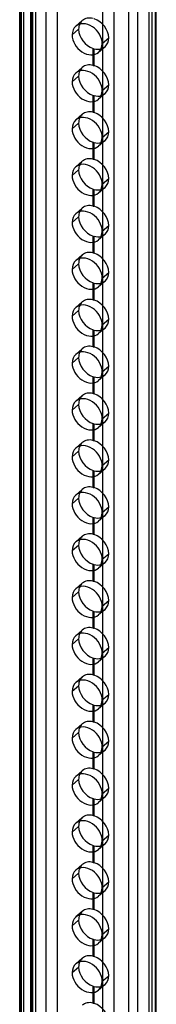
# Model space of a CAD drawing. Units: millimetres. Extents: x 0 to 31, y -6 to 1740.
# Drawn here: x 0 to 31, y 1079 to 1306 of the extents above; entities that cross this region are included whole.
import ezdxf

# ---------------------------------------------------------------- set-up
doc = ezdxf.new("R2010")
doc.units = ezdxf.units.MM
doc.layers.add('MAIN-1', color=7, linetype='Continuous')
doc.layers.add('MAIN-2', color=7, linetype='Continuous')

msp = doc.modelspace()

# ---------------------------------------------------------------- linework, layer by layer
at = {"layer": 'MAIN-1'}
for p, q in [((8.6, 1736.5), (8.6, 4.45)), ((0, 1732.05), (0, 0)), ((2.6, 1731.3), (2.6, -0.75)), ((27.15, 1730.56), (27.15, -1.49)), ((31.18, 1730.55), (31.18, -1.5)), ((31.45, -1), (31.45, 1731.05)), ((29.75, 1729.81), (29.75, -2.24)), ((30.43, 1729.91), (30.43, -2.15)), ((19.05, 1726.55), (19.05, -5.5)), ((21.65, 1725.8), (21.65, -6.25)), ((12.06, 1302.48), (13.56, 1303.78)), ((16.92, 1299.35), (16.92, 1299.34)), ((16.92, 1299.34), (16.93, 1299.33)), ((16.93, 1299.33), (16.94, 1299.31)), ((16.94, 1299.31), (16.94, 1299.3)), ((16.94, 1299.3), (16.95, 1299.29)), ((16.95, 1299.29), (16.96, 1299.28)), ((16.96, 1299.28), (16.96, 1299.27)), ((16.96, 1299.27), (16.99, 1299.27)), ((16.99, 1299.27), (17.01, 1299.27)), ((17.01, 1299.27), (17.04, 1299.28)), ((17.04, 1299.28), (17.06, 1299.28)), ((17.06, 1299.28), (17.09, 1299.28)), ((17.09, 1299.28), (17.11, 1299.29)), ((17.11, 1299.29), (17.13, 1299.29)), ((12.06, 1291.66), (13.56, 1292.96)), ((16.92, 1288.53), (16.92, 1288.51)), ((16.92, 1288.51), (16.93, 1288.5)), ((16.93, 1288.5), (16.94, 1288.49)), ((16.94, 1288.49), (16.94, 1288.48)), ((16.94, 1288.48), (16.95, 1288.46)), ((16.95, 1288.46), (16.96, 1288.45)), ((16.96, 1288.45), (16.96, 1288.44)), ((16.96, 1288.44), (16.99, 1288.44)), ((16.99, 1288.44), (17.01, 1288.45)), ((17.01, 1288.45), (17.04, 1288.45)), ((17.04, 1288.45), (17.06, 1288.45)), ((17.06, 1288.45), (17.09, 1288.46)), ((17.09, 1288.46), (17.11, 1288.46)), ((17.11, 1288.46), (17.13, 1288.46)), ((12.06, 1280.83), (13.56, 1282.13)), ((16.92, 1277.7), (16.92, 1277.69)), ((16.92, 1277.69), (16.93, 1277.68)), ((16.93, 1277.68), (16.94, 1277.66)), ((16.94, 1277.66), (16.94, 1277.65)), ((16.94, 1277.65), (16.95, 1277.64)), ((16.95, 1277.64), (16.96, 1277.63)), ((16.96, 1277.63), (16.96, 1277.61)), ((16.96, 1277.61), (16.99, 1277.62)), ((16.99, 1277.62), (17.01, 1277.62)), ((17.01, 1277.62), (17.04, 1277.62)), ((17.04, 1277.62), (17.06, 1277.63)), ((17.06, 1277.63), (17.09, 1277.63)), ((17.09, 1277.63), (17.11, 1277.64)), ((17.11, 1277.64), (17.13, 1277.64)), ((12.06, 1270.01), (13.56, 1271.31)), ((16.92, 1266.88), (16.92, 1266.86)), ((16.92, 1266.86), (16.93, 1266.85)), ((16.93, 1266.85), (16.94, 1266.84)), ((16.94, 1266.84), (16.94, 1266.83)), ((16.94, 1266.83), (16.95, 1266.81)), ((16.95, 1266.81), (16.96, 1266.8)), ((16.96, 1266.8), (16.96, 1266.79)), ((16.96, 1266.79), (16.99, 1266.79)), ((16.99, 1266.79), (17.01, 1266.8)), ((17.01, 1266.8), (17.04, 1266.8)), ((17.04, 1266.8), (17.06, 1266.8)), ((17.06, 1266.8), (17.09, 1266.81)), ((17.09, 1266.81), (17.11, 1266.81)), ((17.11, 1266.81), (17.13, 1266.81)), ((12.06, 1259.18), (13.56, 1260.48)), ((16.92, 1256.05), (16.92, 1256.04)), ((16.92, 1256.04), (16.93, 1256.03)), ((16.93, 1256.03), (16.94, 1256.01)), ((16.94, 1256.01), (16.94, 1256)), ((16.94, 1256), (16.95, 1255.99)), ((16.95, 1255.99), (16.96, 1255.98)), ((16.96, 1255.98), (16.96, 1255.96)), ((16.96, 1255.96), (16.99, 1255.97)), ((16.99, 1255.97), (17.01, 1255.97)), ((17.01, 1255.97), (17.04, 1255.97)), ((17.04, 1255.97), (17.06, 1255.98)), ((17.06, 1255.98), (17.09, 1255.98)), ((17.09, 1255.98), (17.11, 1255.98)), ((17.11, 1255.98), (17.13, 1255.99)), ((12.06, 1248.36), (13.56, 1249.66)), ((16.92, 1245.23), (16.92, 1245.21)), ((16.92, 1245.21), (16.93, 1245.2)), ((16.93, 1245.2), (16.94, 1245.19)), ((16.94, 1245.19), (16.94, 1245.18)), ((16.94, 1245.18), (16.95, 1245.16)), ((16.95, 1245.16), (16.96, 1245.15)), ((16.96, 1245.15), (16.96, 1245.14)), ((16.96, 1245.14), (16.99, 1245.14)), ((16.99, 1245.14), (17.01, 1245.15)), ((17.01, 1245.15), (17.04, 1245.15)), ((17.04, 1245.15), (17.06, 1245.15)), ((17.06, 1245.15), (17.09, 1245.16)), ((17.09, 1245.16), (17.11, 1245.16)), ((17.11, 1245.16), (17.13, 1245.16)), ((12.06, 1237.53), (13.56, 1238.83)), ((16.92, 1234.4), (16.92, 1234.39)), ((16.92, 1234.39), (16.93, 1234.37)), ((16.93, 1234.37), (16.94, 1234.36)), ((16.94, 1234.36), (16.94, 1234.35)), ((16.94, 1234.35), (16.95, 1234.34)), ((16.95, 1234.34), (16.96, 1234.33)), ((16.96, 1234.33), (16.96, 1234.31)), ((16.96, 1234.31), (16.99, 1234.32)), ((16.99, 1234.32), (17.01, 1234.32)), ((17.01, 1234.32), (17.04, 1234.32)), ((17.04, 1234.32), (17.06, 1234.33)), ((17.06, 1234.33), (17.09, 1234.33)), ((17.09, 1234.33), (17.11, 1234.33)), ((17.11, 1234.33), (17.13, 1234.34)), ((12.06, 1226.71), (13.56, 1228.01)), ((16.92, 1223.57), (16.92, 1223.56)), ((16.92, 1223.56), (16.93, 1223.55)), ((16.93, 1223.55), (16.94, 1223.54)), ((16.94, 1223.54), (16.94, 1223.52)), ((16.94, 1223.52), (16.95, 1223.51)), ((16.95, 1223.51), (16.96, 1223.5)), ((16.96, 1223.5), (16.96, 1223.49)), ((16.96, 1223.49), (16.99, 1223.49)), ((16.99, 1223.49), (17.01, 1223.49)), ((17.01, 1223.49), (17.04, 1223.5)), ((17.04, 1223.5), (17.06, 1223.5)), ((17.06, 1223.5), (17.09, 1223.51)), ((17.09, 1223.51), (17.11, 1223.51)), ((17.11, 1223.51), (17.13, 1223.51)), ((12.06, 1215.88), (13.56, 1217.18)), ((16.92, 1212.75), (16.92, 1212.74)), ((16.92, 1212.74), (16.93, 1212.72)), ((16.93, 1212.72), (16.94, 1212.71)), ((16.94, 1212.71), (16.94, 1212.7)), ((16.94, 1212.7), (16.95, 1212.69)), ((16.95, 1212.69), (16.96, 1212.67)), ((16.96, 1212.66), (16.99, 1212.67)), ((16.96, 1212.67), (16.96, 1212.66)), ((16.99, 1212.67), (17.01, 1212.67)), ((17.01, 1212.67), (17.04, 1212.67)), ((17.04, 1212.67), (17.06, 1212.68)), ((17.06, 1212.68), (17.09, 1212.68)), ((17.09, 1212.68), (17.11, 1212.68)), ((17.11, 1212.68), (17.13, 1212.69)), ((12.06, 1205.06), (13.56, 1206.36)), ((16.92, 1201.92), (16.92, 1201.91)), ((16.92, 1201.91), (16.93, 1201.9)), ((16.93, 1201.9), (16.94, 1201.89)), ((16.94, 1201.89), (16.94, 1201.87)), ((16.94, 1201.87), (16.95, 1201.86)), ((16.95, 1201.86), (16.96, 1201.85)), ((16.96, 1201.85), (16.96, 1201.84)), ((16.96, 1201.84), (16.99, 1201.84)), ((16.99, 1201.84), (17.01, 1201.84)), ((17.01, 1201.84), (17.04, 1201.85)), ((17.04, 1201.85), (17.06, 1201.85)), ((17.06, 1201.85), (17.09, 1201.85)), ((17.09, 1201.85), (17.11, 1201.86)), ((17.11, 1201.86), (17.13, 1201.86)), ((12.06, 1194.23), (13.56, 1195.53)), ((16.92, 1191.1), (16.92, 1191.09)), ((16.92, 1191.09), (16.93, 1191.07)), ((16.93, 1191.07), (16.94, 1191.06)), ((16.94, 1191.06), (16.94, 1191.05)), ((16.94, 1191.05), (16.95, 1191.04)), ((16.95, 1191.04), (16.96, 1191.02)), ((16.96, 1191.01), (16.99, 1191.02)), ((16.96, 1191.02), (16.96, 1191.01)), ((16.99, 1191.02), (17.01, 1191.02)), ((17.01, 1191.02), (17.04, 1191.02)), ((17.04, 1191.02), (17.06, 1191.03)), ((17.06, 1191.03), (17.09, 1191.03)), ((17.09, 1191.03), (17.11, 1191.03)), ((17.11, 1191.03), (17.13, 1191.04)), ((12.06, 1183.41), (13.56, 1184.7)), ((16.92, 1180.27), (16.92, 1180.26)), ((16.92, 1180.26), (16.93, 1180.25)), ((16.93, 1180.25), (16.94, 1180.24)), ((16.94, 1180.24), (16.94, 1180.22)), ((16.94, 1180.22), (16.95, 1180.21)), ((16.95, 1180.21), (16.96, 1180.2)), ((16.96, 1180.2), (16.96, 1180.19)), ((16.96, 1180.19), (16.99, 1180.19)), ((16.99, 1180.19), (17.01, 1180.19)), ((17.01, 1180.19), (17.04, 1180.2)), ((17.04, 1180.2), (17.06, 1180.2)), ((17.06, 1180.2), (17.09, 1180.2)), ((17.09, 1180.2), (17.11, 1180.21)), ((17.11, 1180.21), (17.13, 1180.21)), ((12.06, 1172.58), (13.56, 1173.88)), ((16.92, 1169.45), (16.92, 1169.44)), ((16.92, 1169.44), (16.93, 1169.42)), ((16.93, 1169.42), (16.94, 1169.41)), ((16.94, 1169.41), (16.94, 1169.4)), ((16.94, 1169.4), (16.95, 1169.39)), ((16.95, 1169.39), (16.96, 1169.37)), ((16.96, 1169.37), (16.96, 1169.36)), ((16.96, 1169.36), (16.99, 1169.36)), ((16.99, 1169.36), (17.01, 1169.37)), ((17.01, 1169.37), (17.04, 1169.37)), ((17.04, 1169.37), (17.06, 1169.37)), ((17.06, 1169.37), (17.09, 1169.38)), ((17.09, 1169.38), (17.11, 1169.38)), ((17.11, 1169.38), (17.13, 1169.39)), ((12.06, 1161.76), (13.56, 1163.05)), ((16.92, 1158.62), (16.92, 1158.61)), ((16.92, 1158.61), (16.93, 1158.6)), ((16.93, 1158.6), (16.94, 1158.59)), ((16.94, 1158.59), (16.94, 1158.57)), ((16.94, 1158.57), (16.95, 1158.56)), ((16.95, 1158.56), (16.96, 1158.55)), ((16.96, 1158.55), (16.96, 1158.54)), ((16.96, 1158.54), (16.99, 1158.54)), ((16.99, 1158.54), (17.01, 1158.54)), ((17.01, 1158.54), (17.04, 1158.55)), ((17.04, 1158.55), (17.06, 1158.55)), ((17.06, 1158.55), (17.09, 1158.55)), ((17.09, 1158.55), (17.11, 1158.56)), ((17.11, 1158.56), (17.13, 1158.56)), ((12.06, 1150.93), (13.56, 1152.23)), ((16.92, 1147.8), (16.92, 1147.79)), ((16.92, 1147.79), (16.93, 1147.77)), ((16.93, 1147.77), (16.94, 1147.76)), ((16.94, 1147.76), (16.94, 1147.75)), ((16.94, 1147.75), (16.95, 1147.74)), ((16.95, 1147.74), (16.96, 1147.72)), ((16.96, 1147.72), (16.96, 1147.71)), ((16.96, 1147.71), (16.99, 1147.71)), ((16.99, 1147.71), (17.01, 1147.72)), ((17.01, 1147.72), (17.04, 1147.72)), ((17.04, 1147.72), (17.06, 1147.72)), ((17.06, 1147.72), (17.09, 1147.73)), ((17.09, 1147.73), (17.11, 1147.73)), ((17.11, 1147.73), (17.13, 1147.74)), ((12.06, 1140.1), (13.56, 1141.4)), ((16.92, 1136.97), (16.92, 1136.96)), ((16.92, 1136.96), (16.93, 1136.95)), ((16.93, 1136.95), (16.94, 1136.93)), ((16.94, 1136.93), (16.94, 1136.92)), ((16.94, 1136.92), (16.95, 1136.91)), ((16.95, 1136.91), (16.96, 1136.9)), ((16.96, 1136.9), (16.96, 1136.89)), ((16.96, 1136.89), (16.99, 1136.89)), ((16.99, 1136.89), (17.01, 1136.89)), ((17.01, 1136.89), (17.04, 1136.9)), ((17.04, 1136.9), (17.06, 1136.9)), ((17.06, 1136.9), (17.09, 1136.9)), ((17.09, 1136.9), (17.11, 1136.91)), ((17.11, 1136.91), (17.13, 1136.91)), ((12.06, 1129.28), (13.56, 1130.58)), ((16.92, 1126.15), (16.92, 1126.13)), ((16.92, 1126.13), (16.93, 1126.12)), ((16.93, 1126.12), (16.94, 1126.11)), ((16.94, 1126.11), (16.94, 1126.1)), ((16.94, 1126.1), (16.95, 1126.08)), ((16.95, 1126.08), (16.96, 1126.07)), ((16.96, 1126.07), (16.96, 1126.06)), ((16.96, 1126.06), (16.99, 1126.06)), ((16.99, 1126.06), (17.01, 1126.07)), ((17.01, 1126.07), (17.04, 1126.07)), ((17.04, 1126.07), (17.06, 1126.07)), ((17.06, 1126.07), (17.09, 1126.08)), ((17.09, 1126.08), (17.11, 1126.08)), ((17.11, 1126.08), (17.13, 1126.08)), ((12.06, 1118.45), (13.56, 1119.75)), ((16.92, 1115.32), (16.92, 1115.31)), ((16.92, 1115.31), (16.93, 1115.3)), ((16.93, 1115.3), (16.94, 1115.28)), ((16.94, 1115.28), (16.94, 1115.27)), ((16.94, 1115.27), (16.95, 1115.26)), ((16.95, 1115.26), (16.96, 1115.25)), ((16.96, 1115.25), (16.96, 1115.23)), ((16.96, 1115.23), (16.99, 1115.24)), ((16.99, 1115.24), (17.01, 1115.24)), ((17.01, 1115.24), (17.04, 1115.24)), ((17.04, 1115.24), (17.06, 1115.25)), ((17.06, 1115.25), (17.09, 1115.25)), ((17.09, 1115.25), (17.11, 1115.26)), ((17.11, 1115.26), (17.13, 1115.26)), ((12.06, 1107.63), (13.56, 1108.93)), ((16.92, 1104.5), (16.92, 1104.48)), ((16.92, 1104.48), (16.93, 1104.47)), ((16.93, 1104.47), (16.94, 1104.46)), ((16.94, 1104.46), (16.94, 1104.45)), ((16.94, 1104.45), (16.95, 1104.43)), ((16.95, 1104.43), (16.96, 1104.42)), ((16.96, 1104.42), (16.96, 1104.41)), ((16.96, 1104.41), (16.99, 1104.41)), ((16.99, 1104.41), (17.01, 1104.42)), ((17.01, 1104.42), (17.04, 1104.42)), ((17.04, 1104.42), (17.06, 1104.42)), ((17.06, 1104.42), (17.09, 1104.43)), ((17.09, 1104.43), (17.11, 1104.43)), ((17.11, 1104.43), (17.13, 1104.43)), ((12.06, 1096.8), (13.56, 1098.1)), ((16.92, 1093.67), (16.92, 1093.66)), ((16.92, 1093.66), (16.93, 1093.65)), ((16.93, 1093.65), (16.94, 1093.63)), ((16.94, 1093.63), (16.94, 1093.62)), ((16.94, 1093.62), (16.95, 1093.61)), ((16.95, 1093.61), (16.96, 1093.6)), ((16.96, 1093.6), (16.96, 1093.58)), ((16.96, 1093.58), (16.99, 1093.59)), ((16.99, 1093.59), (17.01, 1093.59)), ((17.01, 1093.59), (17.04, 1093.59)), ((17.04, 1093.59), (17.06, 1093.6)), ((17.06, 1093.6), (17.09, 1093.6)), ((17.09, 1093.6), (17.11, 1093.6)), ((17.11, 1093.6), (17.13, 1093.61)), ((12.06, 1085.98), (13.56, 1087.28)), ((16.92, 1082.85), (16.92, 1082.83)), ((16.92, 1082.83), (16.93, 1082.82)), ((16.93, 1082.82), (16.94, 1082.81)), ((16.94, 1082.81), (16.94, 1082.8)), ((16.94, 1082.8), (16.95, 1082.78)), ((16.95, 1082.78), (16.96, 1082.77)), ((16.96, 1082.77), (16.96, 1082.76)), ((16.96, 1082.76), (16.99, 1082.76)), ((16.99, 1082.76), (17.01, 1082.77)), ((17.01, 1082.77), (17.04, 1082.77)), ((17.04, 1082.77), (17.06, 1082.77)), ((17.06, 1082.77), (17.09, 1082.78)), ((17.09, 1082.78), (17.11, 1082.78)), ((17.11, 1082.78), (17.13, 1082.78))]:
    msp.add_line(p, q, dxfattribs=at)
for centre, start_param, end_param in [((15.53, 1301.48), 0.713724, 3.141672), ((17.03, 1302.78), -2.804528, -2.427868), ((15.53, 1301.48), -3.141514, -2.427868), ((17.03, 1302.78), -2.427868, -0.888327), ((15.53, 1301.48), -2.427868, 0.000079), ((15.53, 1301.48), 0.000079, 0.713724), ((17.03, 1302.78), -0.825817, -0.337066), ((15.53, 1290.66), -3.141514, -2.427868), ((15.53, 1290.66), 0.713724, 3.141672), ((17.03, 1291.96), -2.804528, -2.427868), ((15.53, 1290.66), -2.427868, 0.000079), ((17.03, 1291.96), -2.427868, -0.888327), ((15.53, 1290.66), 0.000079, 0.713724), ((17.03, 1291.96), -0.825817, -0.337066), ((15.53, 1279.83), -3.141514, -2.427868), ((15.53, 1279.83), 0.713724, 3.141672), ((17.03, 1281.13), -2.804528, -2.427868), ((15.53, 1279.83), -2.427868, 0.000079), ((17.03, 1281.13), -2.427868, -0.888327), ((17.03, 1281.13), -0.825817, -0.337066), ((15.53, 1279.83), 0.000079, 0.713724), ((15.53, 1269.01), -3.141514, -2.427868), ((15.53, 1269.01), 0.713724, 3.141672), ((17.03, 1270.31), -2.804528, -2.427868), ((17.03, 1270.31), -2.427868, -0.888327), ((15.53, 1269.01), -2.427868, 0.000079), ((17.03, 1270.31), -0.825817, -0.337066), ((15.53, 1269.01), 0.000079, 0.713724), ((15.53, 1258.18), 0.713724, 3.141672), ((15.53, 1258.18), -3.141514, -2.427868), ((17.03, 1259.48), -2.804528, -2.427868), ((17.03, 1259.48), -2.427868, -0.888327), ((15.53, 1258.18), -2.427868, 0.000079), ((15.53, 1258.18), 0.000079, 0.713724), ((17.03, 1259.48), -0.825817, -0.337066), ((15.53, 1247.36), -3.141514, -2.427868), ((15.53, 1247.36), 0.713724, 3.141672), ((17.03, 1248.66), -2.804528, -2.427868), ((15.53, 1247.36), -2.427868, 0.000079), ((17.03, 1248.66), -2.427868, -0.888327), ((15.53, 1247.36), 0.000079, 0.713724), ((17.03, 1248.66), -0.825817, -0.337066), ((15.53, 1236.53), -3.141514, -2.427868), ((15.53, 1236.53), 0.713724, 3.141672), ((17.03, 1237.83), -2.804528, -2.427868), ((15.53, 1236.53), -2.427868, 0.000079), ((17.03, 1237.83), -2.427868, -0.888327), ((15.53, 1236.53), 0.000079, 0.713724), ((17.03, 1237.83), -0.825817, -0.337066), ((15.53, 1225.71), -3.141514, -2.427868), ((15.53, 1225.71), 0.713724, 3.141672), ((17.03, 1227.01), -2.804528, -2.427868), ((17.03, 1227.01), -2.427868, -0.888327), ((15.53, 1225.71), -2.427868, 0.000079), ((17.03, 1227.01), -0.825817, -0.337066), ((15.53, 1225.71), 0.000079, 0.713724), ((15.53, 1214.88), 0.713724, 3.141672), ((15.53, 1214.88), -3.141514, -2.427868), ((17.03, 1216.18), -2.804528, -2.427868), ((17.03, 1216.18), -2.427868, -0.888327), ((15.53, 1214.88), -2.427868, 0.000079), ((17.03, 1216.18), -0.825817, -0.337066), ((15.53, 1214.88), 0.000079, 0.713724), ((15.53, 1204.06), 0.713724, 3.141672), ((17.03, 1205.36), -2.804528, -2.427868), ((15.53, 1204.06), -3.141514, -2.427868), ((15.53, 1204.06), -2.427868, 0.000079), ((17.03, 1205.36), -2.427868, -0.888327), ((15.53, 1204.06), 0.000079, 0.713724), ((17.03, 1205.36), -0.825817, -0.337066), ((15.53, 1193.23), -3.141514, -2.427868), ((15.53, 1193.23), 0.713724, 3.141672), ((17.03, 1194.53), -2.804528, -2.427868), ((15.53, 1193.23), -2.427868, 0.000079), ((17.03, 1194.53), -2.427868, -0.888327), ((15.53, 1193.23), 0.000079, 0.713724), ((17.03, 1194.53), -0.825817, -0.337066), ((15.53, 1182.41), -3.141514, -2.427868), ((15.53, 1182.41), 0.713724, 3.141672), ((17.03, 1183.7), -2.804528, -2.427868), ((17.03, 1183.7), -2.427868, -0.888327), ((15.53, 1182.41), -2.427868, 0.000079), ((17.03, 1183.7), -0.825817, -0.337066), ((15.53, 1182.41), 0.000079, 0.713724), ((15.53, 1171.58), 0.713724, 3.141672), ((15.53, 1171.58), -3.141514, -2.427868), ((17.03, 1172.88), -2.804528, -2.427868), ((17.03, 1172.88), -2.427868, -0.888327), ((15.53, 1171.58), -2.427868, 0.000079), ((17.03, 1172.88), -0.825817, -0.337066), ((15.53, 1171.58), 0.000079, 0.713724), ((15.53, 1160.76), 0.713724, 3.141672), ((17.03, 1162.05), -2.804528, -2.427868), ((15.53, 1160.76), -3.141514, -2.427868), ((15.53, 1160.76), -2.427868, 0.000079), ((17.03, 1162.05), -2.427868, -0.888327), ((15.53, 1160.76), 0.000079, 0.713724), ((17.03, 1162.05), -0.825817, -0.337066), ((15.53, 1149.93), -3.141514, -2.427868), ((15.53, 1149.93), 0.713724, 3.141672), ((17.03, 1151.23), -2.804528, -2.427868), ((15.53, 1149.93), -2.427868, 0.000079), ((17.03, 1151.23), -2.427868, -0.888327), ((15.53, 1149.93), 0.000079, 0.713724), ((17.03, 1151.23), -0.825817, -0.337066), ((15.53, 1139.1), -3.141514, -2.427868), ((15.53, 1139.1), 0.713724, 3.141672), ((17.03, 1140.4), -2.804528, -2.427868), ((17.03, 1140.4), -2.427868, -0.888327), ((15.53, 1139.1), -2.427868, 0.000079), ((17.03, 1140.4), -0.825817, -0.337066), ((15.53, 1139.1), 0.000079, 0.713724), ((15.53, 1128.28), 0.713724, 3.141672), ((15.53, 1128.28), -3.141514, -2.427868), ((17.03, 1129.58), -2.804528, -2.427868), ((17.03, 1129.58), -2.427868, -0.888327), ((15.53, 1128.28), -2.427868, 0.000079), ((17.03, 1129.58), -0.825817, -0.337066), ((15.53, 1128.28), 0.000079, 0.713724), ((15.53, 1117.45), 0.713724, 3.141672), ((17.03, 1118.75), -2.804528, -2.427868), ((15.53, 1117.45), -3.141514, -2.427868), ((17.03, 1118.75), -2.427868, -0.888327), ((15.53, 1117.45), -2.427868, 0.000079), ((15.53, 1117.45), 0.000079, 0.713724), ((17.03, 1118.75), -0.825817, -0.337066), ((15.53, 1106.63), -3.141514, -2.427868), ((15.53, 1106.63), 0.713724, 3.141672), ((17.03, 1107.93), -2.804528, -2.427868), ((15.53, 1106.63), -2.427868, 0.000079), ((17.03, 1107.93), -2.427868, -0.888327), ((15.53, 1106.63), 0.000079, 0.713724), ((17.03, 1107.93), -0.825817, -0.337066), ((15.53, 1095.8), -3.141514, -2.427868), ((15.53, 1095.8), 0.713724, 3.141672), ((17.03, 1097.1), -2.804528, -2.427868), ((17.03, 1097.1), -2.427868, -0.888327), ((15.53, 1095.8), -2.427868, 0.000079), ((17.03, 1097.1), -0.825817, -0.337066), ((15.53, 1095.8), 0.000079, 0.713724), ((15.53, 1084.98), -3.141514, -2.427868), ((15.53, 1084.98), 0.713724, 3.141672), ((17.03, 1086.28), -2.804528, -2.427868), ((17.03, 1086.28), -2.427868, -0.888327), ((15.53, 1084.98), -2.427868, 0.000079), ((17.03, 1086.28), -0.825817, -0.337066), ((15.53, 1084.98), 0.000079, 0.713724)]:
    msp.add_ellipse(centre, major_axis=(2.62, -3.02), ratio=0.75, start_param=start_param, end_param=end_param, dxfattribs=at)
at = {"layer": 'MAIN-2'}
for p, q in [((0.87, 1739.3), (0.87, 7.25)), ((3.6, 1739.67), (3.6, 7.62)), ((0.12, 1738.66), (0.12, 6.6)), ((6, 1737.25), (6, 5.2)), ((2.97, 1734.62), (2.97, 6.07)), ((0.3, 1732.31), (0.3, 6.26)), ((2.47, 1734.19), (2.47, 5.64)), ((0.05, 6.48), (0.05, 1732.1)), ((25.05, 1731.75), (25.05, -0.3)), ((30.45, 1731.92), (30.45, -0.13)), ((14.41, 1305.81), (12.91, 1304.51)), ((18.99, 1300.48), (20.49, 1301.78)), ((16.92, 1295.45), (16.92, 1299.35)), ((16.96, 1295.37), (16.96, 1299.27)), ((17.13, 1295.39), (17.13, 1299.29)), ((19.65, 1299.76), (18.15, 1298.46)), ((14.41, 1294.98), (12.91, 1293.68)), ((16.92, 1295.44), (16.92, 1295.45)), ((16.93, 1295.43), (16.92, 1295.44)), ((16.94, 1295.42), (16.93, 1295.43)), ((16.94, 1295.4), (16.94, 1295.42)), ((16.95, 1295.39), (16.94, 1295.4)), ((16.96, 1295.38), (16.95, 1295.39)), ((16.96, 1295.37), (16.96, 1295.38)), ((16.99, 1295.37), (16.96, 1295.37)), ((17.01, 1295.37), (16.99, 1295.37)), ((17.04, 1295.38), (17.01, 1295.37)), ((17.06, 1295.38), (17.04, 1295.38)), ((17.09, 1295.38), (17.06, 1295.38)), ((17.11, 1295.39), (17.09, 1295.38)), ((17.13, 1295.39), (17.11, 1295.39)), ((18.99, 1289.66), (20.49, 1290.96)), ((16.92, 1284.63), (16.92, 1288.53)), ((16.96, 1284.54), (16.96, 1288.44)), ((17.13, 1284.56), (17.13, 1288.46)), ((19.65, 1288.93), (18.15, 1287.64)), ((16.92, 1284.61), (16.92, 1284.63)), ((16.93, 1284.6), (16.92, 1284.61)), ((16.94, 1284.59), (16.93, 1284.6)), ((16.94, 1284.58), (16.94, 1284.59)), ((16.95, 1284.57), (16.94, 1284.58)), ((16.96, 1284.55), (16.95, 1284.57)), ((16.99, 1284.55), (16.96, 1284.54)), ((16.96, 1284.54), (16.96, 1284.55)), ((17.01, 1284.55), (16.99, 1284.55)), ((17.04, 1284.55), (17.01, 1284.55)), ((17.06, 1284.56), (17.04, 1284.55)), ((17.09, 1284.56), (17.06, 1284.56)), ((17.11, 1284.56), (17.09, 1284.56)), ((17.13, 1284.56), (17.11, 1284.56)), ((14.41, 1284.16), (12.91, 1282.86)), ((18.99, 1278.83), (20.49, 1280.13)), ((16.92, 1273.8), (16.92, 1277.7)), ((16.96, 1273.72), (16.96, 1277.61)), ((17.13, 1273.74), (17.13, 1277.64)), ((19.65, 1278.11), (18.15, 1276.81)), ((14.41, 1273.33), (12.91, 1272.03)), ((16.92, 1273.79), (16.92, 1273.8)), ((16.93, 1273.78), (16.92, 1273.79)), ((16.94, 1273.77), (16.93, 1273.78)), ((16.94, 1273.75), (16.94, 1273.77)), ((16.95, 1273.74), (16.94, 1273.75)), ((16.96, 1273.73), (16.95, 1273.74)), ((16.96, 1273.72), (16.96, 1273.73)), ((16.99, 1273.72), (16.96, 1273.72)), ((17.01, 1273.72), (16.99, 1273.72)), ((17.04, 1273.73), (17.01, 1273.72)), ((17.06, 1273.73), (17.04, 1273.73)), ((17.09, 1273.73), (17.06, 1273.73)), ((17.11, 1273.74), (17.09, 1273.73)), ((17.13, 1273.74), (17.11, 1273.74)), ((18.99, 1268.01), (20.49, 1269.31)), ((16.92, 1262.98), (16.92, 1266.88)), ((16.96, 1262.89), (16.96, 1266.79)), ((17.13, 1262.91), (17.13, 1266.81)), ((19.65, 1267.28), (18.15, 1265.98)), ((14.41, 1262.51), (12.91, 1261.21)), ((16.92, 1262.96), (16.92, 1262.98)), ((16.93, 1262.95), (16.92, 1262.96)), ((16.94, 1262.94), (16.93, 1262.95)), ((16.94, 1262.93), (16.94, 1262.94)), ((16.95, 1262.92), (16.94, 1262.93)), ((16.96, 1262.9), (16.95, 1262.92)), ((16.99, 1262.9), (16.96, 1262.89)), ((16.96, 1262.89), (16.96, 1262.9)), ((17.01, 1262.9), (16.99, 1262.9)), ((17.04, 1262.9), (17.01, 1262.9)), ((17.06, 1262.9), (17.04, 1262.9)), ((17.09, 1262.91), (17.06, 1262.9)), ((17.11, 1262.91), (17.09, 1262.91)), ((17.13, 1262.91), (17.11, 1262.91)), ((18.99, 1257.18), (20.49, 1258.48)), ((16.92, 1252.15), (16.92, 1256.05)), ((16.96, 1252.07), (16.96, 1255.96)), ((17.13, 1252.09), (17.13, 1255.99)), ((19.65, 1256.46), (18.15, 1255.16)), ((14.41, 1251.68), (12.91, 1250.38)), ((16.92, 1252.14), (16.92, 1252.15)), ((16.93, 1252.13), (16.92, 1252.14)), ((16.94, 1252.11), (16.93, 1252.13)), ((16.94, 1252.1), (16.94, 1252.11)), ((16.95, 1252.09), (16.94, 1252.1)), ((16.96, 1252.08), (16.95, 1252.09)), ((16.96, 1252.07), (16.96, 1252.08)), ((16.99, 1252.07), (16.96, 1252.07)), ((17.01, 1252.07), (16.99, 1252.07)), ((17.04, 1252.08), (17.01, 1252.07)), ((17.06, 1252.08), (17.04, 1252.08)), ((17.09, 1252.08), (17.06, 1252.08)), ((17.11, 1252.09), (17.09, 1252.08)), ((17.13, 1252.09), (17.11, 1252.09)), ((18.99, 1246.36), (20.49, 1247.66)), ((16.92, 1241.33), (16.92, 1245.23)), ((16.96, 1241.24), (16.96, 1245.14)), ((17.13, 1241.26), (17.13, 1245.16)), ((19.65, 1245.63), (18.15, 1244.33)), ((16.92, 1241.31), (16.92, 1241.33)), ((16.93, 1241.3), (16.92, 1241.31)), ((16.94, 1241.29), (16.93, 1241.3)), ((16.94, 1241.28), (16.94, 1241.29)), ((16.95, 1241.27), (16.94, 1241.28)), ((16.96, 1241.25), (16.95, 1241.27)), ((16.96, 1241.24), (16.96, 1241.25)), ((16.99, 1241.24), (16.96, 1241.24)), ((17.01, 1241.25), (16.99, 1241.24)), ((17.04, 1241.25), (17.01, 1241.25)), ((17.06, 1241.25), (17.04, 1241.25)), ((17.09, 1241.26), (17.06, 1241.25)), ((17.11, 1241.26), (17.09, 1241.26)), ((17.13, 1241.26), (17.11, 1241.26)), ((14.41, 1240.86), (12.91, 1239.56)), ((18.99, 1235.53), (20.49, 1236.83)), ((19.65, 1234.81), (18.15, 1233.51)), ((16.92, 1230.5), (16.92, 1234.4)), ((16.96, 1230.42), (16.96, 1234.31)), ((17.13, 1230.44), (17.13, 1234.34)), ((14.41, 1230.03), (12.91, 1228.73)), ((16.92, 1230.49), (16.92, 1230.5)), ((16.93, 1230.48), (16.92, 1230.49)), ((16.94, 1230.46), (16.93, 1230.48)), ((16.94, 1230.45), (16.94, 1230.46)), ((16.95, 1230.44), (16.94, 1230.45)), ((16.96, 1230.43), (16.95, 1230.44)), ((16.96, 1230.42), (16.96, 1230.43)), ((16.99, 1230.42), (16.96, 1230.42)), ((17.01, 1230.42), (16.99, 1230.42)), ((17.04, 1230.43), (17.01, 1230.42)), ((17.06, 1230.43), (17.04, 1230.43)), ((17.09, 1230.43), (17.06, 1230.43)), ((17.11, 1230.43), (17.09, 1230.43)), ((17.13, 1230.44), (17.11, 1230.43)), ((18.99, 1224.71), (20.49, 1226.01)), ((16.92, 1219.67), (16.92, 1223.57)), ((16.96, 1219.59), (16.96, 1223.49)), ((17.13, 1219.61), (17.13, 1223.51)), ((19.65, 1223.98), (18.15, 1222.68)), ((14.41, 1219.2), (12.91, 1217.91)), ((16.92, 1219.66), (16.92, 1219.67)), ((16.93, 1219.65), (16.92, 1219.66)), ((16.94, 1219.64), (16.93, 1219.65)), ((16.94, 1219.63), (16.94, 1219.64)), ((16.95, 1219.62), (16.94, 1219.63)), ((16.96, 1219.6), (16.95, 1219.62)), ((16.96, 1219.59), (16.96, 1219.6)), ((16.99, 1219.59), (16.96, 1219.59)), ((17.01, 1219.6), (16.99, 1219.59)), ((17.04, 1219.6), (17.01, 1219.6)), ((17.06, 1219.6), (17.04, 1219.6)), ((17.09, 1219.61), (17.06, 1219.6)), ((17.11, 1219.61), (17.09, 1219.61)), ((17.13, 1219.61), (17.11, 1219.61)), ((18.99, 1213.88), (20.49, 1215.18)), ((16.92, 1208.85), (16.92, 1212.75)), ((16.96, 1208.77), (16.96, 1212.66)), ((17.13, 1208.79), (17.13, 1212.69)), ((19.65, 1213.16), (18.15, 1211.86)), ((14.41, 1208.38), (12.91, 1207.08)), ((16.92, 1208.84), (16.92, 1208.85)), ((16.93, 1208.83), (16.92, 1208.84)), ((16.94, 1208.81), (16.93, 1208.83)), ((16.94, 1208.8), (16.94, 1208.81)), ((16.95, 1208.79), (16.94, 1208.8)), ((16.96, 1208.78), (16.95, 1208.79)), ((16.96, 1208.77), (16.96, 1208.78)), ((16.99, 1208.77), (16.96, 1208.77)), ((17.01, 1208.77), (16.99, 1208.77)), ((17.04, 1208.77), (17.01, 1208.77)), ((17.06, 1208.78), (17.04, 1208.77)), ((17.09, 1208.78), (17.06, 1208.78)), ((17.11, 1208.78), (17.09, 1208.78)), ((17.13, 1208.79), (17.11, 1208.78)), ((18.99, 1203.06), (20.49, 1204.36)), ((16.92, 1198.02), (16.92, 1201.92)), ((16.96, 1197.94), (16.96, 1201.84)), ((17.13, 1197.96), (17.13, 1201.86)), ((19.65, 1202.33), (18.15, 1201.03)), ((14.41, 1197.55), (12.91, 1196.25)), ((16.92, 1198.01), (16.92, 1198.02)), ((16.93, 1198), (16.92, 1198.01)), ((16.94, 1197.99), (16.93, 1198)), ((16.94, 1197.98), (16.94, 1197.99)), ((16.95, 1197.96), (16.94, 1197.98)), ((16.96, 1197.95), (16.95, 1197.96)), ((16.96, 1197.94), (16.96, 1197.95)), ((16.99, 1197.94), (16.96, 1197.94)), ((17.01, 1197.95), (16.99, 1197.94)), ((17.04, 1197.95), (17.01, 1197.95)), ((17.06, 1197.95), (17.04, 1197.95)), ((17.09, 1197.96), (17.06, 1197.95)), ((17.11, 1197.96), (17.09, 1197.96)), ((17.13, 1197.96), (17.11, 1197.96)), ((18.99, 1192.23), (20.49, 1193.53)), ((19.65, 1191.51), (18.15, 1190.21)), ((16.92, 1187.2), (16.92, 1191.1)), ((16.96, 1187.11), (16.96, 1191.01)), ((17.13, 1187.14), (17.13, 1191.04)), ((14.41, 1186.73), (12.91, 1185.43)), ((16.92, 1187.19), (16.92, 1187.2)), ((16.93, 1187.17), (16.92, 1187.19)), ((16.94, 1187.16), (16.93, 1187.17)), ((16.94, 1187.15), (16.94, 1187.16)), ((16.95, 1187.14), (16.94, 1187.15)), ((16.96, 1187.13), (16.95, 1187.14)), ((16.96, 1187.11), (16.96, 1187.13)), ((16.99, 1187.12), (16.96, 1187.11)), ((17.01, 1187.12), (16.99, 1187.12)), ((17.04, 1187.12), (17.01, 1187.12)), ((17.06, 1187.13), (17.04, 1187.12)), ((17.09, 1187.13), (17.06, 1187.13)), ((17.11, 1187.13), (17.09, 1187.13)), ((17.13, 1187.14), (17.11, 1187.13)), ((18.99, 1181.41), (20.49, 1182.7)), ((16.92, 1176.37), (16.92, 1180.27)), ((16.96, 1176.29), (16.96, 1180.19)), ((17.13, 1176.31), (17.13, 1180.21)), ((19.65, 1180.68), (18.15, 1179.38)), ((14.41, 1175.9), (12.91, 1174.6)), ((16.92, 1176.36), (16.92, 1176.37)), ((16.93, 1176.35), (16.92, 1176.36)), ((16.94, 1176.34), (16.93, 1176.35)), ((16.94, 1176.33), (16.94, 1176.34)), ((16.95, 1176.31), (16.94, 1176.33)), ((16.96, 1176.3), (16.95, 1176.31)), ((16.96, 1176.29), (16.96, 1176.3)), ((16.99, 1176.29), (16.96, 1176.29)), ((17.01, 1176.3), (16.99, 1176.29)), ((17.04, 1176.3), (17.01, 1176.3)), ((17.06, 1176.3), (17.04, 1176.3)), ((17.09, 1176.3), (17.06, 1176.3)), ((17.11, 1176.31), (17.09, 1176.3)), ((17.13, 1176.31), (17.11, 1176.31)), ((18.99, 1170.58), (20.49, 1171.88)), ((16.92, 1165.55), (16.92, 1169.45)), ((16.96, 1165.46), (16.96, 1169.36)), ((17.13, 1165.49), (17.13, 1169.39)), ((19.65, 1169.86), (18.15, 1168.56)), ((14.41, 1165.08), (12.91, 1163.78)), ((16.92, 1165.54), (16.92, 1165.55)), ((16.93, 1165.52), (16.92, 1165.54)), ((16.94, 1165.51), (16.93, 1165.52)), ((16.94, 1165.5), (16.94, 1165.51)), ((16.95, 1165.49), (16.94, 1165.5)), ((16.96, 1165.48), (16.95, 1165.49)), ((16.96, 1165.46), (16.96, 1165.48)), ((16.99, 1165.47), (16.96, 1165.46)), ((17.01, 1165.47), (16.99, 1165.47)), ((17.04, 1165.47), (17.01, 1165.47)), ((17.06, 1165.48), (17.04, 1165.47)), ((17.09, 1165.48), (17.06, 1165.48)), ((17.11, 1165.48), (17.09, 1165.48)), ((17.13, 1165.49), (17.11, 1165.48)), ((18.99, 1159.76), (20.49, 1161.05)), ((16.92, 1154.72), (16.92, 1158.62)), ((16.96, 1154.64), (16.96, 1158.54)), ((17.13, 1154.66), (17.13, 1158.56)), ((19.65, 1159.03), (18.15, 1157.73)), ((14.41, 1154.25), (12.91, 1152.95)), ((16.92, 1154.71), (16.92, 1154.72)), ((16.93, 1154.7), (16.92, 1154.71)), ((16.94, 1154.69), (16.93, 1154.7)), ((16.94, 1154.68), (16.94, 1154.69)), ((16.95, 1154.66), (16.94, 1154.68)), ((16.96, 1154.65), (16.95, 1154.66)), ((16.96, 1154.64), (16.96, 1154.65)), ((16.99, 1154.64), (16.96, 1154.64)), ((17.01, 1154.65), (16.99, 1154.64)), ((17.04, 1154.65), (17.01, 1154.65)), ((17.06, 1154.65), (17.04, 1154.65)), ((17.09, 1154.65), (17.06, 1154.65)), ((17.11, 1154.66), (17.09, 1154.65)), ((17.13, 1154.66), (17.11, 1154.66)), ((19.65, 1148.21), (18.15, 1146.91)), ((18.99, 1148.93), (20.49, 1150.23)), ((16.92, 1143.9), (16.92, 1147.8)), ((16.96, 1143.81), (16.96, 1147.71)), ((17.13, 1143.83), (17.13, 1147.74)), ((16.92, 1143.89), (16.92, 1143.9)), ((16.93, 1143.87), (16.92, 1143.89)), ((16.94, 1143.86), (16.93, 1143.87)), ((16.94, 1143.85), (16.94, 1143.86)), ((16.95, 1143.84), (16.94, 1143.85)), ((16.96, 1143.83), (16.95, 1143.84)), ((16.96, 1143.81), (16.96, 1143.83)), ((16.99, 1143.82), (16.96, 1143.81)), ((17.01, 1143.82), (16.99, 1143.82)), ((17.04, 1143.82), (17.01, 1143.82)), ((17.06, 1143.83), (17.04, 1143.82)), ((17.09, 1143.83), (17.06, 1143.83)), ((17.11, 1143.83), (17.09, 1143.83)), ((17.13, 1143.83), (17.11, 1143.83)), ((14.41, 1143.43), (12.91, 1142.13)), ((18.99, 1138.1), (20.49, 1139.4)), ((16.92, 1133.07), (16.92, 1136.97)), ((16.96, 1132.99), (16.96, 1136.89)), ((17.13, 1133.01), (17.13, 1136.91)), ((19.65, 1137.38), (18.15, 1136.08)), ((14.41, 1132.6), (12.91, 1131.3)), ((16.92, 1133.06), (16.92, 1133.07)), ((16.93, 1133.05), (16.92, 1133.06)), ((16.94, 1133.04), (16.93, 1133.05)), ((16.94, 1133.02), (16.94, 1133.04)), ((16.95, 1133.01), (16.94, 1133.02)), ((16.96, 1133), (16.95, 1133.01)), ((16.96, 1132.99), (16.96, 1133)), ((16.99, 1132.99), (16.96, 1132.99)), ((17.01, 1132.99), (16.99, 1132.99)), ((17.04, 1133), (17.01, 1132.99)), ((17.06, 1133), (17.04, 1133)), ((17.09, 1133), (17.06, 1133)), ((17.11, 1133.01), (17.09, 1133)), ((17.13, 1133.01), (17.11, 1133.01)), ((18.99, 1127.28), (20.49, 1128.58)), ((16.92, 1122.25), (16.92, 1126.15)), ((16.96, 1122.16), (16.96, 1126.06)), ((17.13, 1122.18), (17.13, 1126.08)), ((19.65, 1126.55), (18.15, 1125.26)), ((14.41, 1121.78), (12.91, 1120.48)), ((16.92, 1122.23), (16.92, 1122.25)), ((16.93, 1122.22), (16.92, 1122.23)), ((16.94, 1122.21), (16.93, 1122.22)), ((16.94, 1122.2), (16.94, 1122.21)), ((16.95, 1122.19), (16.94, 1122.2)), ((16.96, 1122.18), (16.95, 1122.19)), ((16.96, 1122.16), (16.96, 1122.18)), ((16.99, 1122.17), (16.96, 1122.16)), ((17.01, 1122.17), (16.99, 1122.17)), ((17.04, 1122.17), (17.01, 1122.17)), ((17.06, 1122.18), (17.04, 1122.17)), ((17.09, 1122.18), (17.06, 1122.18)), ((17.11, 1122.18), (17.09, 1122.18)), ((17.13, 1122.18), (17.11, 1122.18)), ((18.99, 1116.45), (20.49, 1117.75)), ((16.92, 1111.42), (16.92, 1115.32)), ((16.96, 1111.34), (16.96, 1115.23)), ((17.13, 1111.36), (17.13, 1115.26)), ((19.65, 1115.73), (18.15, 1114.43)), ((14.41, 1110.95), (12.91, 1109.65)), ((16.92, 1111.41), (16.92, 1111.42)), ((16.93, 1111.4), (16.92, 1111.41)), ((16.94, 1111.39), (16.93, 1111.4)), ((16.94, 1111.37), (16.94, 1111.39)), ((16.95, 1111.36), (16.94, 1111.37)), ((16.96, 1111.35), (16.95, 1111.36)), ((16.96, 1111.34), (16.96, 1111.35)), ((16.99, 1111.34), (16.96, 1111.34)), ((17.01, 1111.34), (16.99, 1111.34)), ((17.04, 1111.35), (17.01, 1111.34)), ((17.06, 1111.35), (17.04, 1111.35)), ((17.09, 1111.35), (17.06, 1111.35)), ((17.11, 1111.36), (17.09, 1111.35)), ((17.13, 1111.36), (17.11, 1111.36)), ((19.65, 1104.9), (18.15, 1103.6)), ((18.99, 1105.63), (20.49, 1106.93)), ((16.92, 1100.6), (16.92, 1104.5)), ((16.96, 1100.51), (16.96, 1104.41)), ((17.13, 1100.53), (17.13, 1104.43)), ((16.92, 1100.58), (16.92, 1100.6)), ((16.93, 1100.57), (16.92, 1100.58)), ((16.94, 1100.56), (16.93, 1100.57)), ((16.94, 1100.55), (16.94, 1100.56)), ((16.95, 1100.54), (16.94, 1100.55)), ((16.96, 1100.52), (16.95, 1100.54)), ((16.99, 1100.52), (16.96, 1100.51)), ((16.96, 1100.51), (16.96, 1100.52)), ((17.01, 1100.52), (16.99, 1100.52)), ((17.04, 1100.52), (17.01, 1100.52)), ((17.06, 1100.52), (17.04, 1100.52)), ((17.09, 1100.53), (17.06, 1100.52)), ((17.11, 1100.53), (17.09, 1100.53)), ((17.13, 1100.53), (17.11, 1100.53)), ((14.41, 1100.13), (12.91, 1098.83)), ((18.99, 1094.8), (20.49, 1096.1)), ((16.92, 1089.77), (16.92, 1093.67)), ((16.96, 1089.69), (16.96, 1093.58)), ((17.13, 1089.71), (17.13, 1093.61)), ((19.65, 1094.08), (18.15, 1092.78)), ((14.41, 1089.3), (12.91, 1088)), ((16.92, 1089.76), (16.92, 1089.77)), ((16.93, 1089.75), (16.92, 1089.76)), ((16.94, 1089.74), (16.93, 1089.75)), ((16.94, 1089.72), (16.94, 1089.74)), ((16.95, 1089.71), (16.94, 1089.72)), ((16.96, 1089.7), (16.95, 1089.71)), ((16.96, 1089.69), (16.96, 1089.7)), ((16.99, 1089.69), (16.96, 1089.69)), ((17.01, 1089.69), (16.99, 1089.69)), ((17.04, 1089.7), (17.01, 1089.69)), ((17.06, 1089.7), (17.04, 1089.7)), ((17.09, 1089.7), (17.06, 1089.7)), ((17.11, 1089.71), (17.09, 1089.7)), ((17.13, 1089.71), (17.11, 1089.71)), ((18.99, 1083.98), (20.49, 1085.28)), ((16.92, 1078.95), (16.92, 1082.85)), ((16.96, 1078.86), (16.96, 1082.76)), ((17.13, 1078.88), (17.13, 1082.78)), ((19.65, 1083.25), (18.15, 1081.95)), ((16.92, 1078.93), (16.92, 1078.95)), ((16.93, 1078.92), (16.92, 1078.93)), ((16.94, 1078.91), (16.93, 1078.92)), ((16.94, 1078.9), (16.94, 1078.91)), ((16.95, 1078.89), (16.94, 1078.9)), ((16.96, 1078.87), (16.95, 1078.89)), ((16.96, 1078.86), (16.96, 1078.87)), ((16.99, 1078.86), (16.96, 1078.86)), ((17.01, 1078.87), (16.99, 1078.86)), ((17.04, 1078.87), (17.01, 1078.87)), ((17.06, 1078.87), (17.04, 1078.87)), ((17.09, 1078.88), (17.06, 1078.87)), ((17.11, 1078.88), (17.09, 1078.88)), ((17.13, 1078.88), (17.11, 1078.88))]:
    msp.add_line(p, q, dxfattribs=at)
for centre, start_param, end_param in [((17.03, 1302.78), -3.14149, -2.804528), ((17.03, 1302.78), 2.315776, 3.141695), ((17.03, 1302.78), 0.713724, 2.253266), ((17.03, 1302.78), 0.000103, 0.713724), ((17.03, 1302.78), -0.337066, 0.000103), ((17.03, 1291.96), -3.14149, -2.804528), ((17.03, 1291.96), 2.315776, 3.141695), ((17.03, 1291.96), 0.713724, 2.253266), ((17.03, 1291.96), 0.000103, 0.713724), ((17.03, 1291.96), -0.337066, 0.000103), ((17.03, 1281.13), 2.315776, 3.141695), ((17.03, 1281.13), 0.713724, 2.253266), ((17.03, 1281.13), -3.14149, -2.804528), ((17.03, 1281.13), 0.000103, 0.713724), ((17.03, 1281.13), -0.337066, 0.000103), ((17.03, 1270.31), -3.14149, -2.804528), ((17.03, 1270.31), 2.315776, 3.141695), ((17.03, 1270.31), 0.713724, 2.253266), ((17.03, 1270.31), 0.000103, 0.713724), ((17.03, 1270.31), -0.337066, 0.000103), ((17.03, 1259.48), -3.14149, -2.804528), ((17.03, 1259.48), 2.315776, 3.141695), ((17.03, 1259.48), 0.713724, 2.253266), ((17.03, 1259.48), 0.000103, 0.713724), ((17.03, 1259.48), -0.337066, 0.000103), ((17.03, 1248.66), -3.14149, -2.804528), ((17.03, 1248.66), 2.315776, 3.141695), ((17.03, 1248.66), 0.713724, 2.253266), ((17.03, 1248.66), 0.000103, 0.713724), ((17.03, 1248.66), -0.337066, 0.000103), ((17.03, 1237.83), 2.315776, 3.141695), ((17.03, 1237.83), 0.713724, 2.253266), ((17.03, 1237.83), -3.14149, -2.804528), ((17.03, 1237.83), 0.000103, 0.713724), ((17.03, 1237.83), -0.337066, 0.000103), ((17.03, 1227.01), -3.14149, -2.804528), ((17.03, 1227.01), 2.315776, 3.141695), ((17.03, 1227.01), 0.713724, 2.253266), ((17.03, 1227.01), 0.000103, 0.713724), ((17.03, 1227.01), -0.337066, 0.000103), ((17.03, 1216.18), -3.14149, -2.804528), ((17.03, 1216.18), 2.315776, 3.141695), ((17.03, 1216.18), 0.713724, 2.253266), ((17.03, 1216.18), 0.000103, 0.713724), ((17.03, 1216.18), -0.337066, 0.000103), ((17.03, 1205.36), -3.14149, -2.804528), ((17.03, 1205.36), 2.315776, 3.141695), ((17.03, 1205.36), 0.713724, 2.253266), ((17.03, 1205.36), 0.000103, 0.713724), ((17.03, 1205.36), -0.337066, 0.000103), ((17.03, 1194.53), 2.315776, 3.141695), ((17.03, 1194.53), -3.14149, -2.804528), ((17.03, 1194.53), 0.713724, 2.253266), ((17.03, 1194.53), 0.000103, 0.713724), ((17.03, 1194.53), -0.337066, 0.000103), ((17.03, 1183.7), -3.14149, -2.804528), ((17.03, 1183.7), 2.315776, 3.141695), ((17.03, 1183.7), 0.713724, 2.253266), ((17.03, 1183.7), 0.000103, 0.713724), ((17.03, 1183.7), -0.337066, 0.000103), ((17.03, 1172.88), -3.14149, -2.804528), ((17.03, 1172.88), 2.315776, 3.141695), ((17.03, 1172.88), 0.713724, 2.253266), ((17.03, 1172.88), 0.000103, 0.713724), ((17.03, 1172.88), -0.337066, 0.000103), ((17.03, 1162.05), -3.14149, -2.804528), ((17.03, 1162.05), 2.315776, 3.141695), ((17.03, 1162.05), 0.713724, 2.253266), ((17.03, 1162.05), 0.000103, 0.713724), ((17.03, 1162.05), -0.337066, 0.000103), ((17.03, 1151.23), 2.315776, 3.141695), ((17.03, 1151.23), -3.14149, -2.804528), ((17.03, 1151.23), 0.713724, 2.253266), ((17.03, 1151.23), -0.337066, 0.000103), ((17.03, 1151.23), 0.000103, 0.713724), ((17.03, 1140.4), 2.315776, 3.141695), ((17.03, 1140.4), 0.713724, 2.253266), ((17.03, 1140.4), -3.14149, -2.804528), ((17.03, 1140.4), 0.000103, 0.713724), ((17.03, 1140.4), -0.337066, 0.000103), ((17.03, 1129.58), -3.14149, -2.804528), ((17.03, 1129.58), 2.315776, 3.141695), ((17.03, 1129.58), 0.713724, 2.253266), ((17.03, 1129.58), 0.000103, 0.713724), ((17.03, 1129.58), -0.337066, 0.000103), ((17.03, 1118.75), -3.14149, -2.804528), ((17.03, 1118.75), 2.315776, 3.141695), ((17.03, 1118.75), 0.713724, 2.253266), ((17.03, 1118.75), 0.000103, 0.713724), ((17.03, 1118.75), -0.337066, 0.000103), ((17.03, 1107.93), 2.315776, 3.141695), ((17.03, 1107.93), -3.14149, -2.804528), ((17.03, 1107.93), 0.713724, 2.253266), ((17.03, 1107.93), -0.337066, 0.000103), ((17.03, 1107.93), 0.000103, 0.713724), ((17.03, 1097.1), 2.315776, 3.141695), ((17.03, 1097.1), 0.713724, 2.253266), ((17.03, 1097.1), -3.14149, -2.804528), ((17.03, 1097.1), 0.000103, 0.713724), ((17.03, 1097.1), -0.337066, 0.000103), ((17.03, 1086.28), -3.14149, -2.804528), ((17.03, 1086.28), 2.315776, 3.141695), ((17.03, 1086.28), 0.713724, 2.253266), ((17.03, 1086.28), 0.000103, 0.713724), ((17.03, 1086.28), -0.337066, 0.000103), ((17.03, 1075.45), 2.315776, 3.141695), ((17.03, 1075.45), 0.713724, 2.253266)]:
    msp.add_ellipse(centre, major_axis=(2.62, -3.02), ratio=0.75, start_param=start_param, end_param=end_param, dxfattribs=at)

doc.saveas('drawing.dxf')
